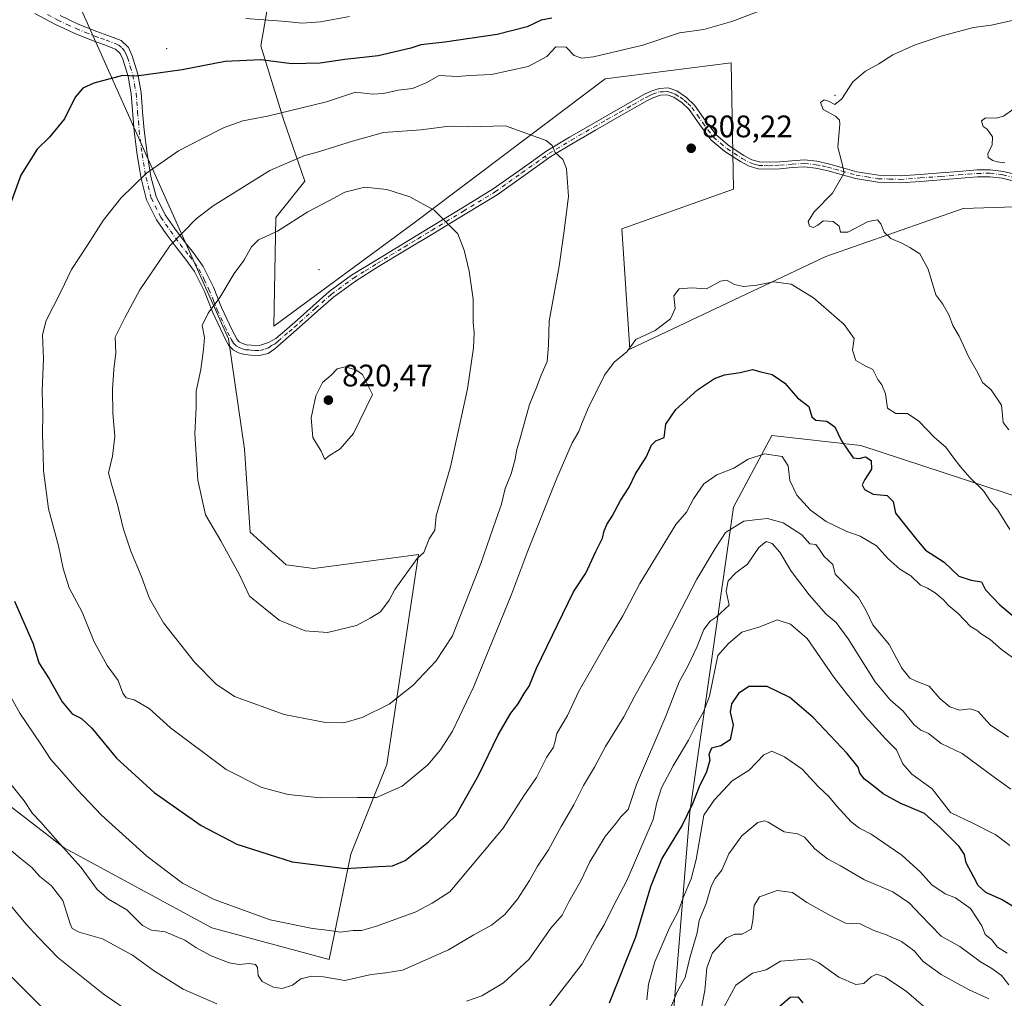
# Model space of a CAD drawing. Units: metres. Extents: x 617247 to 620687, y 4754881 to 4757254.
# Drawn here: x 619512 to 619828, y 4756025 to 4756339 of the extents above; entities that cross this region are included whole.
import ezdxf

# ---------------------------------------------------------------- set-up
doc = ezdxf.new("R2010")
doc.units = ezdxf.units.M
doc.header["$MEASUREMENT"] = 0
doc.linetypes.add('DGN Style 4', pattern=[2.638475, 1.318413, -0.659207, 0.001648, -0.659207])
for name, color, linetype, lineweight in [('Arbolado forestal CxS', 92, 'Continuous', 0), ('Camino Cxs', 7, 'Continuous', 0), ('Camino eje', 30, 'DGN Style 4', 13), ('Centroide de Edificación ligera', 7, 'Continuous', 0), ('Curva de nivel maestra', 30, 'Continuous', 30), ('Curva de nivel normal', 30, 'Continuous', 0), ('Huerta CxS', 92, 'Continuous', 0), ('Matorral CxS', 135, 'Continuous', 0), ('Pastizal CxS', 92, 'Continuous', 0), ('Punto de cota en terreno', 7, 'Continuous', 0), ('Rótulo de punto de cota en terreno', 7, 'Continuous', 0)]:
    doc.layers.add(name, color=color, linetype=linetype, lineweight=lineweight)
doc.styles.add('Style-Arial', font='txt')

# ---------------------------------------------------------------- blocks, each defined once
blk = doc.blocks.new('*U12')
at = {"layer": 'Matorral CxS', "color": 135, "linetype": 'Continuous', "lineweight": 0}
for points in [[(619868.6135, 4756174.1335, 810.3509), (619782.2905, 4756202.3905, 800.6346), (619753.6305, 4756205.6677, 796.9192), (619741.3511, 4756182.5609, 793.375), (619727.2939, 4756084.4345, 776.6463), (619722.1157, 4756021.4245, 765.6811)], [(619268.9465, 4756159.7597, 766.6945), (619347.4987, 4756173.3007, 760.4848), (619374.8407, 4756172.5405, 755.4227), (619418.5107, 4756182.2519, 772.1757), (619438.9399, 4756143.2337, 775.2227), (619484.1349, 4756105.3133, 785.4389), (619526.0451, 4756073.0507, 790.0509), (619573.5563, 4756047.2473, 792.8332), (619611.2401, 4756037.1479, 792.5778), (619618.2359, 4756070.9587, 801.564), (619629.7725, 4756099.7705, 807.2175), (619639.9519, 4756167.3223, 815.5518), (619606.3519, 4756162.8827, 817.5094), (619597.4339, 4756163.9869, 817.3728), (619585.7973, 4756174.5727, 816.3504), (619584.0279, 4756201.2299, 817.0951), (619578.9167, 4756236.7217, 816.0211), (619529.8423, 4756346.3791, 795.3472)], [(619592.6781, 4756350.7305, 791.2214), (619589.2339, 4756330.9655, 797.5747), (619596.6721, 4756306.9565, 804.98), (619603.3927, 4756287.3815, 811.8204), (619594.0765, 4756275.7695, 813.2255), (619593.4577, 4756240.8067, 817.6574), (619638.5953, 4756274.0591, 815.7919), (619700.0133, 4756320.3241, 806.2408), (619740.5895, 4756325.5307, 807.345), (619741.3483, 4756284.8739, 807.6195), (619705.3613, 4756272.1273, 808.1024), (619707.9903, 4756233.4123, 804.9252), (619770.9869, 4756263.1853, 807.5222), (619815.1861, 4756278.6269, 812.9899), (619858.3751, 4756280.0683, 816.8847)]]:
    blk.add_polyline3d(points, dxfattribs=at)
blk = doc.blocks.new('*U15')
at = {"layer": 'Arbolado forestal CxS', "color": 92, "linetype": 'Continuous', "lineweight": 0}
blk.add_polyline3d([(619722.1157, 4756021.4245, 765.6811), (619727.2939, 4756084.4345, 776.6463), (619741.3511, 4756182.5609, 793.375), (619753.6305, 4756205.6677, 796.9192), (619782.2905, 4756202.3905, 800.6346), (619868.6135, 4756174.1335, 810.3509)], dxfattribs=at)
blk = doc.blocks.new('5PATER')
at = {"layer": 'Huerta CxS', "linetype": 'Continuous', "lineweight": 0}
h = blk.add_hatch(color=51, dxfattribs=at)
edge = h.paths.add_edge_path()
edge.add_ellipse((0, 0), major_axis=(-0.11, -0.111), ratio=0.999422, start_angle=0, end_angle=360)

msp = doc.modelspace()

# ---------------------------------------------------------------- linework, layer by layer
at = {"layer": 'Arbolado forestal CxS', "color": 92, "linetype": 'Continuous', "lineweight": 0}
for points in [[(619992.0563, 4756302.2649, 816.8322), (619963.4845, 4756266.7791, 822.3261), (619940.2033, 4756254.2705, 823.9929), (619909.0383, 4756255.5947, 822.1736), (619891.5769, 4756271.7909, 820.0582), (619888.7207, 4756272.5029, 819.7723), (619858.3751, 4756280.0683, 816.8847), (619815.1861, 4756278.6269, 812.9899), (619770.9869, 4756263.1853, 807.5222), (619707.9903, 4756233.4123, 804.9252), (619705.3613, 4756272.1273, 808.1024), (619741.3483, 4756284.8739, 807.6195), (619740.5895, 4756325.5307, 807.345), (619700.0133, 4756320.3241, 806.2408), (619638.5953, 4756274.0591, 815.7919), (619593.4577, 4756240.8067, 817.6574), (619594.0765, 4756275.7695, 813.2255), (619603.3927, 4756287.3815, 811.8204), (619596.6721, 4756306.9565, 804.98), (619589.2339, 4756330.9655, 797.5747), (619592.6781, 4756350.7305, 791.2214), (619529.8423, 4756346.3791, 795.3472)], [(619858.3751, 4756280.0683, 816.8847), (619815.1861, 4756278.6269, 812.9899), (619770.9869, 4756263.1853, 807.5222), (619707.9903, 4756233.4123, 804.9252), (619705.3613, 4756272.1273, 808.1024), (619741.3483, 4756284.8739, 807.6195), (619740.5895, 4756325.5307, 807.345), (619700.0133, 4756320.3241, 806.2408), (619638.5953, 4756274.0591, 815.7919), (619593.4577, 4756240.8067, 817.6574), (619594.0765, 4756275.7695, 813.2255), (619603.3927, 4756287.3815, 811.8204), (619596.6721, 4756306.9565, 804.98), (619589.2339, 4756330.9655, 797.5747), (619592.6781, 4756350.7305, 791.2214)], [(619927.4531, 4756154.2617, 812.7506), (619868.6135, 4756174.1335, 810.3509), (619782.2905, 4756202.3905, 800.6346), (619753.6305, 4756205.6677, 796.9192), (619741.3511, 4756182.5609, 793.375), (619727.2939, 4756084.4345, 776.6463), (619722.1157, 4756021.4245, 765.6811), (619727.3917, 4755977.0395, 755.9139), (619743.5045, 4755930.9495, 739.6776), (619769.7823, 4755885.0501, 718.5337), (619784.0367, 4755866.3249, 706.8838)]]:
    msp.add_polyline3d(points, dxfattribs=at)
at = {"layer": 'Camino Cxs', "color": 7, "linetype": 'Continuous', "lineweight": 0}
for points in [[(619833.8801, 4756286.9001, 819.8014), (619827.7501, 4756288.3501, 820.061), (619823.7901, 4756288.8501, 817.2013), (619819.8201, 4756288.8001, 815.836), (619808.0401, 4756287.8401, 815.3638), (619801.4801, 4756287.3401, 813.114), (619794.9201, 4756286.8801, 812.8465), (619787.7201, 4756287.1001, 813.2805), (619780.5201, 4756288.2901, 812.597), (619775.9001, 4756289.5401, 811.8767), (619771.3001, 4756290.8501, 811.6519), (619767.7401, 4756291.6101, 810.7177), (619764.1401, 4756292.0001, 809.7365), (619760.2301, 4756291.7701, 809.2941), (619756.3301, 4756291.4201, 809.3265), (619752.8101, 4756291.2701, 809.3903), (619749.2901, 4756291.3601, 808.9595), (619746.3201, 4756292.2401, 808.458), (619743.5301, 4756293.7901, 808.0792), (619738.5401, 4756297.0101, 808.0781), (619734.0601, 4756300.7701, 812.6414), (619730.5101, 4756305.5301, 815.5955), (619727.0801, 4756310.4301, 813.1373), (619724.7901, 4756312.6201, 812.1758), (619722.0901, 4756314.4001, 811.7906), (619719.9501, 4756315.1401, 810.563), (619717.8001, 4756315.0401, 810.2298), (619715.7201, 4756314.3301, 810.5217), (619713.7001, 4756313.3801, 810.8471), (619705.2901, 4756308.6401, 814.8937), (619696.9401, 4756303.8401, 814.6075), (619689.7001, 4756299.6201, 813.0966), (619682.5401, 4756295.3301, 813.1727), (619673.8801, 4756289.1801, 811.9591), (619665.2601, 4756283.0401, 812.93), (619655.0401, 4756276.8301, 817.0597), (619644.7801, 4756270.6301, 815.7852), (619635.9801, 4756265.2901, 817.1574), (619627.1701, 4756259.9401, 818.2956), (619619.7401, 4756255.3101, 818.8754), (619612.6501, 4756250.1501, 818.833), (619607.5901, 4756245.6901, 818.8263), (619602.6001, 4756241.1901, 819.1537), (619599.0801, 4756238.1401, 818.9647), (619595.5601, 4756235.1101, 818.5141), (619593.7301, 4756233.5101, 818.3714), (619591.6501, 4756232.0301, 818.113), (619588.8901, 4756231.3201, 817.8239), (619586.0901, 4756231.4601, 817.312), (619584.1001, 4756231.6301, 816.866), (619582.1201, 4756232.1601, 816.5051), (619580.3301, 4756233.1401, 816.55), (619578.9801, 4756234.5901, 816.6268), (619578.0001, 4756236.3401, 816.685), (619577.1301, 4756238.1101, 816.6843), (619575.4201, 4756241.7601, 816.5123), (619573.7301, 4756245.4101, 815.8829), (619571.1101, 4756251.9001, 813.9685), (619567.9801, 4756258.3401, 813.0399), (619565.0301, 4756262.3801, 811.5452), (619562.0201, 4756266.1501, 810.8285), (619558.8501, 4756270.4701, 809.4232), (619555.6901, 4756274.9801, 807.9026), (619552.5301, 4756281.3801, 806.3384), (619550.7601, 4756288.2301, 804.9025), (619549.4801, 4756295.8701, 803.6913), (619548.5201, 4756303.5201, 803.7257), (619547.5601, 4756315.4901, 800.8462), (619546.5501, 4756321.1001, 800.4052), (619544.8701, 4756326.6301, 800.0691), (619544.0201, 4756328.5101, 799.7522), (619542.5701, 4756329.8901, 799.2985), (619538.9601, 4756331.2801, 798.3276), (619535.3401, 4756332.5201, 798.1588), (619529.2201, 4756335.0101, 798.9553), (619523.2401, 4756337.7601, 801.5086), (619516.5501, 4756341.3801, 797.8096)], [(619833.8801, 4756286.9001, 819.8014), (619827.7501, 4756288.3501, 820.061), (619823.7901, 4756288.8501, 817.2013), (619819.8201, 4756288.8001, 815.836), (619808.0401, 4756287.8401, 815.3638), (619801.4801, 4756287.3401, 813.114), (619794.9201, 4756286.8801, 812.8465), (619787.7201, 4756287.1001, 813.2805), (619780.5201, 4756288.2901, 812.597), (619775.9001, 4756289.5401, 811.8767), (619771.3001, 4756290.8501, 811.6519), (619767.7401, 4756291.6101, 810.7177), (619764.1401, 4756292.0001, 809.7365), (619760.2301, 4756291.7701, 809.2941), (619756.3301, 4756291.4201, 809.3265), (619752.8101, 4756291.2701, 809.3903), (619749.2901, 4756291.3601, 808.9595), (619746.3201, 4756292.2401, 808.458), (619743.5301, 4756293.7901, 808.0792), (619738.5401, 4756297.0101, 808.0781), (619734.0601, 4756300.7701, 812.6414), (619730.5101, 4756305.5301, 815.5955), (619727.0801, 4756310.4301, 813.1373), (619724.7901, 4756312.6201, 812.1758), (619722.0901, 4756314.4001, 811.7906), (619719.9501, 4756315.1401, 810.563), (619717.8001, 4756315.0401, 810.2298), (619715.7201, 4756314.3301, 810.5217), (619713.7001, 4756313.3801, 810.8471), (619705.2901, 4756308.6401, 814.8937), (619696.9401, 4756303.8401, 814.6075), (619689.7001, 4756299.6201, 813.0966), (619682.5401, 4756295.3301, 813.1727), (619673.8801, 4756289.1801, 811.9591), (619665.2601, 4756283.0401, 812.93), (619655.0401, 4756276.8301, 817.0597), (619644.7801, 4756270.6301, 815.7852), (619635.9801, 4756265.2901, 817.1574), (619627.1701, 4756259.9401, 818.2956), (619619.7401, 4756255.3101, 818.8754), (619612.6501, 4756250.1501, 818.833), (619607.5901, 4756245.6901, 818.8263), (619602.6001, 4756241.1901, 819.1537), (619599.0801, 4756238.1401, 818.9647), (619595.5601, 4756235.1101, 818.5141), (619593.7301, 4756233.5101, 818.3714), (619591.6501, 4756232.0301, 818.113), (619588.8901, 4756231.3201, 817.8239), (619586.0901, 4756231.4601, 817.312), (619584.1001, 4756231.6301, 816.866), (619582.1201, 4756232.1601, 816.5051), (619580.3301, 4756233.1401, 816.55), (619578.9801, 4756234.5901, 816.6268), (619578.0001, 4756236.3401, 816.685), (619577.1301, 4756238.1101, 816.6843), (619575.4201, 4756241.7601, 816.5123), (619573.7301, 4756245.4101, 815.8829), (619571.1101, 4756251.9001, 813.9685), (619567.9801, 4756258.3401, 813.0399), (619565.0301, 4756262.3801, 811.5452), (619562.0201, 4756266.1501, 810.8285), (619558.8501, 4756270.4701, 809.4232), (619555.6901, 4756274.9801, 807.9026), (619552.5301, 4756281.3801, 806.3384), (619550.7601, 4756288.2301, 804.9025), (619549.4801, 4756295.8701, 803.6913), (619548.5201, 4756303.5201, 803.7257), (619547.5601, 4756315.4901, 800.8462), (619546.5501, 4756321.1001, 800.4052), (619544.8701, 4756326.6301, 800.0691), (619544.0201, 4756328.5101, 799.7522), (619542.5701, 4756329.8901, 799.2985), (619538.9601, 4756331.2801, 798.3276), (619535.3401, 4756332.5201, 798.1588), (619529.2201, 4756335.0101, 798.9553), (619523.2401, 4756337.7601, 801.5086), (619516.5501, 4756341.3801, 797.8096)], [(619524.6901, 4756340.6601, 798.8259), (619530.5101, 4756337.9701, 797.9267), (619536.4701, 4756335.5401, 797.6689), (619540.0601, 4756334.3201, 797.9865), (619544.3301, 4756332.6801, 798.4991), (619546.7001, 4756330.4101, 799.2278), (619547.9001, 4756327.7701, 800.1907), (619549.6901, 4756321.8601, 801.245), (619550.7701, 4756315.9101, 801.2043), (619551.2601, 4756309.7601, 802.3719), (619551.7401, 4756303.8601, 802.9169), (619552.6801, 4756296.3401, 804.0274), (619553.9301, 4756288.9001, 805.2759), (619555.5801, 4756282.5101, 806.6163), (619558.4801, 4756276.6301, 808.2677), (619561.4801, 4756272.3501, 810.0683), (619564.5901, 4756268.1101, 811.2697), (619567.6001, 4756264.3401, 811.9818), (619570.7601, 4756260.0101, 813.3493), (619574.0201, 4756253.3201, 814.3767), (619576.6701, 4756246.7701, 815.8872), (619580.0401, 4756239.5101, 816.9331), (619580.8601, 4756237.8501, 816.8893), (619581.6101, 4756236.5101, 816.8195), (619582.3401, 4756235.7201, 816.7755), (619583.3301, 4756235.1901, 816.912), (619584.6601, 4756234.8301, 817.1608), (619586.3101, 4756234.6801, 817.4942), (619588.7251, 4756234.6151, 817.9014), (619589.4901, 4756234.8101, 818.0275), (619591.7401, 4756235.5501, 818.4044), (619594.0901, 4756236.8001, 818.5835), (619597.6201, 4756239.8401, 818.5498), (619601.1101, 4756242.8701, 818.7578), (619606.1001, 4756247.3701, 818.658), (619611.2401, 4756251.9001, 818.8501), (619618.4801, 4756257.1701, 818.598), (619626.0001, 4756261.8501, 818.3855), (619634.8101, 4756267.2101, 817.0539), (619643.6101, 4756272.5401, 815.7702), (619653.8801, 4756278.7501, 815.6074), (619664.0201, 4756284.9101, 813.0111), (619672.5801, 4756291.0101, 811.7675), (619681.3101, 4756297.2101, 815.1297), (619688.5601, 4756301.5501, 812.3529), (619695.8101, 4756305.7801, 812.4605), (619704.1801, 4756310.5801, 813.6229), (619712.6701, 4756315.3701, 809.4073), (619714.8701, 4756316.4101, 808.853), (619717.3801, 4756317.2701, 808.1948), (619720.2701, 4756317.3901, 808.3557), (619723.0901, 4756316.4301, 809.5377), (619726.1901, 4756314.3801, 810.167), (619728.7901, 4756311.9001, 811.428), (619732.3301, 4756306.8501, 814.5836), (619735.7001, 4756302.3201, 811.4201), (619739.8801, 4756298.8201, 808.347), (619744.6801, 4756295.7201, 808.1639), (619747.2001, 4756294.3201, 808.4345), (619749.6401, 4756293.5901, 808.8737), (619752.7901, 4756293.5201, 809.3658), (619756.1801, 4756293.6601, 809.4397), (619760.0701, 4756294.0101, 809.6752), (619764.1901, 4756294.2501, 810.0897), (619768.0901, 4756293.8301, 810.5721), (619771.8501, 4756293.0201, 811.0463), (619776.5001, 4756291.7001, 811.108), (619781.0001, 4756290.4801, 812.2095), (619787.9301, 4756289.3401, 812.8597), (619794.8801, 4756289.1201, 813.0095), (619801.3201, 4756289.5701, 813.5892), (619807.8601, 4756290.0701, 814.8466), (619813.7501, 4756290.5601, 815.8523), (619819.7101, 4756291.0401, 815.8919), (619823.9201, 4756291.0901, 816.9356), (619828.1501, 4756290.5601, 818.5647), (619834.4501, 4756289.0701, 819.1011)], [(619524.6901, 4756340.6601, 798.8259), (619530.5101, 4756337.9701, 797.9267), (619536.4701, 4756335.5401, 797.6689), (619540.0601, 4756334.3201, 797.9865), (619544.3301, 4756332.6801, 798.4991), (619546.7001, 4756330.4101, 799.2278), (619547.9001, 4756327.7701, 800.1907), (619549.6901, 4756321.8601, 801.245), (619550.7701, 4756315.9101, 801.2043), (619551.2601, 4756309.7601, 802.3719), (619551.7401, 4756303.8601, 802.9169), (619552.6801, 4756296.3401, 804.0274), (619553.9301, 4756288.9001, 805.2759), (619555.5801, 4756282.5101, 806.6163), (619558.4801, 4756276.6301, 808.2677), (619561.4801, 4756272.3501, 810.0683), (619564.5901, 4756268.1101, 811.2697), (619567.6001, 4756264.3401, 811.9818), (619570.7601, 4756260.0101, 813.3493), (619574.0201, 4756253.3201, 814.3767), (619576.6701, 4756246.7701, 815.8872), (619580.0401, 4756239.5101, 816.9331), (619580.8601, 4756237.8501, 816.8893), (619581.6101, 4756236.5101, 816.8195), (619582.3401, 4756235.7201, 816.7755), (619583.3301, 4756235.1901, 816.912), (619584.6601, 4756234.8301, 817.1608), (619586.3101, 4756234.6801, 817.4942), (619588.7251, 4756234.6151, 817.9014), (619589.4901, 4756234.8101, 818.0275), (619591.7401, 4756235.5501, 818.4044), (619594.0901, 4756236.8001, 818.5835), (619597.6201, 4756239.8401, 818.5498), (619601.1101, 4756242.8701, 818.7578), (619606.1001, 4756247.3701, 818.658), (619611.2401, 4756251.9001, 818.8501), (619618.4801, 4756257.1701, 818.598), (619626.0001, 4756261.8501, 818.3855), (619634.8101, 4756267.2101, 817.0539), (619643.6101, 4756272.5401, 815.7702), (619653.8801, 4756278.7501, 815.6074), (619664.0201, 4756284.9101, 813.0111), (619672.5801, 4756291.0101, 811.7675), (619681.3101, 4756297.2101, 815.1297), (619688.5601, 4756301.5501, 812.3529), (619695.8101, 4756305.7801, 812.4605), (619704.1801, 4756310.5801, 813.6229), (619712.6701, 4756315.3701, 809.4073), (619714.8701, 4756316.4101, 808.853), (619717.3801, 4756317.2701, 808.1948), (619720.2701, 4756317.3901, 808.3557), (619723.0901, 4756316.4301, 809.5377), (619726.1901, 4756314.3801, 810.167), (619728.7901, 4756311.9001, 811.428), (619732.3301, 4756306.8501, 814.5836), (619735.7001, 4756302.3201, 811.4201), (619739.8801, 4756298.8201, 808.347), (619744.6801, 4756295.7201, 808.1639), (619747.2001, 4756294.3201, 808.4345), (619749.6401, 4756293.5901, 808.8737), (619752.7901, 4756293.5201, 809.3658), (619756.1801, 4756293.6601, 809.4397), (619760.0701, 4756294.0101, 809.6752), (619764.1901, 4756294.2501, 810.0897), (619768.0901, 4756293.8301, 810.5721), (619771.8501, 4756293.0201, 811.0463), (619776.5001, 4756291.7001, 811.108), (619781.0001, 4756290.4801, 812.2095), (619787.9301, 4756289.3401, 812.8597), (619794.8801, 4756289.1201, 813.0095), (619801.3201, 4756289.5701, 813.5892), (619807.8601, 4756290.0701, 814.8466), (619813.7501, 4756290.5601, 815.8523), (619819.7101, 4756291.0401, 815.8919), (619823.9201, 4756291.0901, 816.9356), (619828.1501, 4756290.5601, 818.5647), (619834.4501, 4756289.0701, 819.1011)]]:
    msp.add_polyline3d(points, dxfattribs=at)
at = {"layer": 'Camino eje', "color": 30, "linetype": 'DGN Style 4', "lineweight": 13}
msp.add_polyline3d([(619520.6201, 4756341.0201, 798.643), (619523.9651, 4756339.2101, 800.0558), (619526.9551, 4756337.8351, 799.3448), (619529.8651, 4756336.4901, 798.4497), (619532.8451, 4756335.2751, 797.7889), (619535.9051, 4756334.0301, 797.8868), (619537.7151, 4756333.4101, 797.86), (619539.5101, 4756332.8001, 798.0874), (619543.4501, 4756331.2851, 798.8626), (619544.6351, 4756330.1501, 799.2533), (619545.3601, 4756329.4601, 799.4666), (619545.9601, 4756328.1401, 799.8362), (619546.3851, 4756327.2001, 800.0229), (619547.2801, 4756324.2451, 800.2943), (619548.1201, 4756321.4801, 800.6923), (619548.6601, 4756318.5051, 800.6793), (619549.1651, 4756315.7001, 801.0324), (619549.6501, 4756309.6351, 802.5501), (619549.8901, 4756306.6851, 803.1153), (619550.1301, 4756303.6901, 803.328), (619551.0801, 4756296.1051, 803.8606), (619552.3451, 4756288.5651, 805.1221), (619554.0551, 4756281.9451, 806.4822), (619557.0851, 4756275.8051, 808.0439), (619560.1651, 4756271.4101, 809.7255), (619563.3051, 4756267.1301, 811.0884), (619566.3151, 4756263.3601, 811.7514), (619569.3701, 4756259.1751, 813.1616), (619571.0001, 4756255.8301, 813.7577), (619572.5651, 4756252.6101, 814.11), (619573.8901, 4756249.3351, 815.1257), (619575.2001, 4756246.0901, 815.8903), (619577.7301, 4756240.6351, 816.7299), (619578.5851, 4756238.8101, 816.788), (619579.4301, 4756237.0951, 816.7758), (619579.8051, 4756236.4251, 816.7506), (619580.4775, 4756235.3525, 816.7006), (619581.3351, 4756234.4301, 816.6487), (619582.4775, 4756233.8075, 816.6075), (619583.7151, 4756233.4101, 816.8154), (619584.3801, 4756233.2301, 816.9293), (619585.3751, 4756233.1451, 817.1171), (619586.2001, 4756233.0701, 817.2711), (619587.3251, 4756233.0151, 817.4857), (619588.9351, 4756233.0001, 817.7255), (619590.5701, 4756233.4201, 818.0103), (619591.6951, 4756233.7901, 818.2095), (619592.7351, 4756234.5301, 818.4053), (619593.9101, 4756235.1551, 818.4857), (619594.8251, 4756235.9551, 818.5314), (619598.3501, 4756238.9901, 818.7185), (619600.0951, 4756240.5051, 818.9606), (619601.8551, 4756242.0301, 818.8713), (619606.8451, 4756246.5301, 818.7367), (619611.9451, 4756251.0251, 818.8108), (619619.1101, 4756256.2401, 818.7135), (619622.8701, 4756258.5801, 818.3625), (619626.5851, 4756260.8951, 818.349), (619630.9901, 4756263.5751, 818.0077), (619635.3951, 4756266.2501, 817.1011), (619639.7951, 4756268.9151, 816.3335), (619644.1951, 4756271.5851, 815.767), (619654.4601, 4756277.7901, 816.3549), (619664.6401, 4756283.9751, 812.9768), (619673.2301, 4756290.0951, 811.8673), (619681.9251, 4756296.2701, 814.1521), (619689.1301, 4756300.5851, 812.6849), (619696.3751, 4756304.8101, 813.4849), (619700.5601, 4756307.2101, 814.4276), (619704.7351, 4756309.6101, 814.2079), (619708.9401, 4756311.9801, 811.3072), (619713.1851, 4756314.3751, 810.0985), (619714.1951, 4756314.8501, 809.9201), (619715.2951, 4756315.3701, 809.6626), (619717.5901, 4756316.1551, 809.1952), (619718.6651, 4756316.2051, 809.3114), (619720.1101, 4756316.2651, 809.4674), (619721.5201, 4756315.7851, 810.1853), (619722.5901, 4756315.4151, 810.7315), (619724.1401, 4756314.3901, 811.1249), (619725.4901, 4756313.5001, 811.0795), (619726.6351, 4756312.4051, 810.997), (619727.9351, 4756311.1651, 812.0205), (619729.7051, 4756308.6401, 814.6207), (619731.4201, 4756306.1901, 815.0913), (619733.1051, 4756303.9251, 814.5137), (619734.8801, 4756301.5451, 812.0668), (619737.1201, 4756299.6651, 809.0518), (619739.2101, 4756297.9151, 808.1846), (619744.1051, 4756294.7551, 808.1304), (619746.7601, 4756293.2801, 808.4461), (619747.9801, 4756292.9151, 808.6327), (619749.4651, 4756292.4751, 808.9002), (619751.2251, 4756292.4301, 809.1858), (619752.8001, 4756292.3951, 809.3796), (619754.5601, 4756292.4701, 809.313), (619756.2551, 4756292.5401, 809.254), (619760.1501, 4756292.8901, 809.367), (619764.1651, 4756293.1251, 809.8464), (619767.9151, 4756292.7201, 810.5753), (619769.7951, 4756292.3151, 810.8986), (619771.5751, 4756291.9351, 811.3091), (619773.9001, 4756291.2751, 811.5659), (619776.2001, 4756290.6201, 811.4834), (619780.7601, 4756289.3851, 812.399), (619784.2251, 4756288.8151, 812.9111), (619787.8251, 4756288.2201, 812.9503), (619791.4251, 4756288.1101, 812.7299), (619794.9001, 4756288.0001, 812.6529), (619801.4001, 4756288.4551, 813.2917), (619807.9501, 4756288.9551, 815.0937), (619810.8951, 4756289.1951, 816.2957), (619813.8401, 4756289.4401, 816.4275), (619816.7851, 4756289.6801, 815.5832), (619819.7651, 4756289.9201, 815.8648), (619823.8551, 4756289.9701, 817.0802), (619827.9501, 4756289.4551, 819.2945), (619834.1651, 4756287.9851, 819.4138)], dxfattribs=at)
at = {"layer": 'Centroide de Edificación ligera', "color": 7, "linetype": 'Continuous', "lineweight": 0}
for p in [(619559, 4756330, 804.588), (619774, 4756315, 816.5535), (619681, 4756295, 813.5555), (619608, 4756259, 822.153)]:
    msp.add_point(p, dxfattribs=at)
at = {"layer": 'Curva de nivel maestra', "color": 30, "linetype": 'Continuous', "lineweight": 30, "flags": 128}
for points, elevation in [([(619682.83, 4756339.8001), (619679.41, 4756339.1701), (619674.95, 4756337.0601), (619665.28, 4756334.6401), (619648.49, 4756332.0901), (619640.75, 4756331.2601), (619637.52, 4756330.2101), (619627.05, 4756327.6901), (619616.29, 4756326.5201), (619608.36, 4756325.3401), (619603.76, 4756325.3201), (619599.21, 4756325.1901), (619593.35, 4756325.9101), (619589.26, 4756326.5001), (619577.78, 4756325.9601), (619563.98, 4756323.2701), (619549.28, 4756321.1801), (619544.81, 4756321.3701), (619535.52, 4756318.9301), (619532, 4756317.3501), (619529.56, 4756314.4601), (619526.07, 4756307.4401), (619521.3, 4756301.6001), (619517.34, 4756297.6901), (619512.04, 4756289.3701), (619507.19, 4756275.7801)], 800), ([(619510, 4756152.3001), (619516.06, 4756138.5701), (619517.87, 4756132.5001), (619521.18, 4756127.4101), (619525.4, 4756119.9701), (619528.57, 4756116.0901), (619531.56, 4756114.6601), (619534.88, 4756111.5401), (619542.87, 4756101.8001), (619554.97, 4756090.8501), (619570.08, 4756080.2401), (619581.55, 4756074.1901), (619599.39, 4756068.4601), (619616.5, 4756066.3401), (619627.01, 4756067.0301), (619631.66, 4756067.1901), (619635.73, 4756068.9701), (619643.19, 4756074.9401), (619649.16, 4756080.7801), (619652.04, 4756083.4201), (619659.29, 4756096.3101), (619665.62, 4756109.3401), (619669.74, 4756116.3401), (619672.02, 4756119.3401), (619673.96, 4756122.6801), (619675.63, 4756125.0501), (619677.99, 4756130.8401), (619689.84, 4756155.3401), (619693.83, 4756161.3401), (619696.99, 4756168.3201), (619699.21, 4756172.6001), (619699.74, 4756174.9901), (619700.53, 4756177.0101), (619702.28, 4756179.6801), (619704.92, 4756184.6801), (619707.78, 4756189.0101), (619709.76, 4756193.3401), (619713.22, 4756198.6801), (619714.97, 4756202.4901), (619716.33, 4756203.9201), (619718.99, 4756205.0201), (619719.53, 4756209.2801), (619722.73, 4756213.9701), (619729.69, 4756220.3201), (619735.17, 4756223.9801), (619738.45, 4756225.1801), (619743.45, 4756225.8801), (619747.45, 4756226.8501), (619750.11, 4756226.0601), (619753.78, 4756225.2601), (619757.79, 4756222.4701), (619761.9, 4756217.7901), (619765.52, 4756214.9601), (619766.55, 4756211.6401), (619767.82, 4756210.5201), (619771.37, 4756210.2501), (619773.93, 4756208.4001), (619776.06, 4756203.9001), (619778.07, 4756200.8701), (619779.84, 4756198.4201), (619781.78, 4756198.2001), (619783.78, 4756198.8001), (619785.55, 4756197.5501), (619785.74, 4756194.8001), (619783.54, 4756191.4601), (619782.7, 4756189.7101), (619783.45, 4756188.2601), (619786.26, 4756186.8001), (619790.72, 4756186.3701), (619792.64, 4756184.4101), (619793.4, 4756180.6301)], 800), ([(619793.4, 4756180.6301), (619800.25, 4756172.0601), (619803.1, 4756168.7101), (619809.11, 4756164.9201), (619813.78, 4756160.4301), (619817.78, 4756159.0501), (619821.06, 4756158.6001), (619822.41, 4756155.9701), (619826.97, 4756151.2001), (619830.94, 4756147.8401)], 800), ([(619832.16, 4756053.6201), (619827.54, 4756056.3701), (619822.44, 4756058.6401), (619819.98, 4756060.9001), (619818.67, 4756063.6201), (619816.17, 4756068.1501), (619815.67, 4756070.8501), (619813.88, 4756073.4301), (619807.8, 4756079.5601), (619802.71, 4756084.0901), (619794.94, 4756087.3701), (619789.45, 4756090.3501), (619786.12, 4756093.1001), (619783.46, 4756095.0601), (619781.94, 4756097.0001), (619781.4, 4756098.9801), (619777.83, 4756103.4001), (619766.96, 4756114.9301), (619759.4, 4756121.3701), (619752.11, 4756124.8601), (619746.28, 4756124.8901), (619742.88, 4756122.7001), (619740.65, 4756119.3401), (619740.28, 4756116.6601), (619741.21, 4756112.6201), (619740.29, 4756107.7301), (619737.24, 4756105.8201), (619734.23, 4756105.0301), (619733.35, 4756103.0101), (619733.66, 4756101.1901), (619732.64, 4756097.4201), (619730.23, 4756092.6801), (619728.16, 4756087.1101), (619724.77, 4756080.3101), (619718.26, 4756069.5801), (619714.58, 4756060.4801), (619709.77, 4756044.3001), (619701.27, 4756023.0901)], 775), ([(619520.53, 4756020.0901), (619505.69, 4756034.9201)], 775), ([(619755.59, 4756021.5001), (619759.51, 4756024.9601), (619762.05, 4756025.0901), (619763.62, 4756023.1301)], 750)]:
    msp.add_lwpolyline(points, dxfattribs=dict(at, elevation=elevation))
at = {"layer": 'Curva de nivel normal', "color": 30, "linetype": 'Continuous', "lineweight": 0, "flags": 128}
for points, elevation in [([(619760.11, 4756346.17), (619740.78, 4756338.79), (619731.78, 4756336.24), (619723.93, 4756335.16), (619712.18, 4756331.17), (619696.33, 4756327.45), (619692.58, 4756327), (619690.04, 4756327.81), (619687.53, 4756330.49), (619684.12, 4756330.68), (619681.32, 4756327.57), (619675.3, 4756324.26), (619663.43, 4756321.78), (619656.42, 4756321.45), (619652.56, 4756321.1), (619646.62, 4756321.4), (619642.69, 4756319.18), (619638.01, 4756317.23), (619633.5, 4756316.7), (619628.68, 4756315.58), (619625.22, 4756315.45), (619619.75, 4756316.04), (619610.44, 4756312.94), (619591.45, 4756308.28), (619583.45, 4756306.8), (619577.45, 4756304.7), (619570.11, 4756300.91), (619562.78, 4756297.13), (619552.45, 4756289.97), (619544.23, 4756281.93), (619538.55, 4756274.76), (619533.48, 4756266.87), (619528.4, 4756259.04), (619524.91, 4756251.82), (619520.26, 4756242.64), (619519.01, 4756238), (619519.39, 4756230.3), (619518.98, 4756219.93), (619519.14, 4756212.55), (619518.99, 4756205.94), (619519.25, 4756199.72), (619519.36, 4756194.32), (619521.02, 4756182.08), (619524.24, 4756170.1), (619525.69, 4756162.86), (619527.67, 4756156.68), (619531.82, 4756148.82), (619535.71, 4756139.27), (619539.8, 4756131.68), (619543.34, 4756126.88), (619544.9, 4756122.79), (619546, 4756121.23), (619548.54, 4756120.58), (619553.31, 4756117.79), (619560.26, 4756111.64), (619578.1, 4756098.19), (619589.57, 4756092.4), (619598.11, 4756090.21), (619608.51, 4756089.11), (619620.37, 4756089.15), (619626.51, 4756089.15), (619634.78, 4756092.88), (619642.95, 4756099.66), (619647.11, 4756104.57), (619650.91, 4756110.51), (619657.73, 4756124.71), (619666.25, 4756145.6), (619670.06, 4756154.78), (619675.11, 4756168.54), (619684.45, 4756191.86), (619689.47, 4756203.25), (619691.61, 4756206.89), (619692.38, 4756209.32), (619694.68, 4756214.6), (619699.87, 4756224.99), (619702.9, 4756229.21), (619707.02, 4756232.49), (619709.92, 4756236.55), (619716.08, 4756239.4), (619721.09, 4756243.11), (619722.55, 4756246.52), (619722.17, 4756250.54), (619723.79, 4756252.75), (619727.84, 4756253.11), (619732.67, 4756252.78), (619737.08, 4756255.23), (619739.08, 4756255.61), (619741.67, 4756254.18), (619744.51, 4756253.56), (619748.78, 4756254.01), (619754.19, 4756255.04), (619759.89, 4756254.27), (619767.08, 4756249.93), (619776.9, 4756241.31), (619780.09, 4756236.83), (619779.58, 4756233.08), (619780.64, 4756229.78), (619783.62, 4756228.07), (619786.16, 4756226.86), (619787.74, 4756223.64), (619789.02, 4756221.92), (619790.18, 4756219.07), (619790.85, 4756214.41), (619793.49, 4756212.72), (619797.28, 4756212.68), (619800.9, 4756210.24), (619805.92, 4756205.01), (619809.65, 4756201.85), (619811.86, 4756198.75), (619814.36, 4756195.59), (619817.42, 4756191.98), (619821.71, 4756187.83), (619823.88, 4756184.64), (619826.3, 4756181.6), (619830.15, 4756175.4)], 805), ([(619584.44, 4756339.76), (619597.38, 4756338.81), (619602.41, 4756338.28), (619608.45, 4756338.69), (619617.78, 4756340.36)], 795), ([(619844.97, 4756342.2), (619824.24, 4756337.55), (619818.48, 4756336.86), (619808.45, 4756334.13), (619799.78, 4756331.26), (619792.53, 4756328.03), (619788.07, 4756325.16), (619783.73, 4756322.84), (619779.75, 4756319.33), (619776.11, 4756313.92), (619773.95, 4756312.11), (619771.89, 4756313.12), (619770.52, 4756313.55), (619769.3, 4756312.71), (619770.13, 4756310.49), (619774.13, 4756308.36), (619775.43, 4756307.07), (619775.48, 4756305.71), (619774.85, 4756298.34), (619776.18, 4756293.42), (619776.95, 4756290.06), (619773.2, 4756283.54), (619767.23, 4756277.6), (619765.28, 4756274.45), (619765.72, 4756272.96), (619767.08, 4756272.55), (619768.4, 4756273.25), (619770.21, 4756274.65), (619773.42, 4756274.41), (619775.31, 4756272.9), (619775.77, 4756271.02), (619778.09, 4756271.06), (619784.62, 4756274.5), (619787.62, 4756275.03), (619788.75, 4756273.68), (619789.76, 4756270.98), (619791.96, 4756268.95), (619795.42, 4756267.53), (619798.07, 4756266.12), (619801.29, 4756264.04), (619803.88, 4756259.1), (619806.37, 4756250.92), (619808.65, 4756247.88), (619810.67, 4756244.23), (619811.87, 4756241.04), (619813.95, 4756237.6), (619816.98, 4756230.82), (619819.86, 4756225.76), (619821.43, 4756222.62), (619824.25, 4756220.32), (619827.48, 4756215.38), (619828.07, 4756209.8), (619829.85, 4756207.41)], 810), ([(619831.45, 4756310.7), (619828.19, 4756308.34), (619825.76, 4756307.64), (619822.36, 4756307.8), (619821.06, 4756306.8), (619821.63, 4756305.02), (619822.89, 4756304.12), (619824.62, 4756301.66), (619824.53, 4756299), (619823.12, 4756296.3), (619823.25, 4756295.02), (619824.73, 4756294.08), (619826.18, 4756293.63), (619828.57, 4756293.34)], 815), ([(619667.98, 4756305.21), (619655.95, 4756304.94), (619649.86, 4756305.11), (619640.88, 4756303.92), (619628.78, 4756303.13), (619618.78, 4756300.28), (619607.78, 4756296.9), (619603.13, 4756295.62), (619592.17, 4756290.83), (619573.95, 4756279.46), (619568.52, 4756275.28), (619560.05, 4756266.68), (619550.35, 4756252.5), (619545.62, 4756243.64), (619542.46, 4756237.29), (619542.59, 4756232.18), (619542.01, 4756226.83), (619541.51, 4756220.39), (619541.67, 4756212.76), (619542.27, 4756205.3), (619541.56, 4756198.98), (619540.22, 4756193.58), (619541.22, 4756189.94), (619543.3, 4756182.99), (619544.94, 4756175.84), (619547.48, 4756168.38), (619550.81, 4756160.44), (619553.49, 4756153.22), (619557.96, 4756145.34), (619567.91, 4756132.7), (619574.95, 4756125.68), (619580.78, 4756121.68), (619596.78, 4756115.88), (619610.11, 4756113.3), (619616, 4756113.26), (619621.86, 4756114.91), (619630.51, 4756119.23), (619638.25, 4756125.31), (619645.52, 4756133.05), (619650.91, 4756141.18), (619660.08, 4756164.41), (619664.83, 4756178.42), (619666.71, 4756183.59), (619667.91, 4756188.6), (619669.82, 4756193.26), (619671.11, 4756197.98), (619671.5, 4756200.73), (619672.95, 4756205.52), (619675.73, 4756215.57), (619677.92, 4756221.03), (619679.41, 4756225.01), (619681.41, 4756229.38), (619681.8, 4756234.82), (619681.99, 4756242.38), (619685.23, 4756260.1), (619686.7, 4756270.72), (619688.19, 4756282.44), (619687.6, 4756291.54), (619686.46, 4756294.41), (619683.96, 4756296.6), (619682.99, 4756298.87), (619681.08, 4756300.46), (619667.98, 4756305.21)], 810), ([(619622.76, 4756285.52), (619616.25, 4756283.91), (619611.35, 4756281.18), (619604.4, 4756277.53), (619594.68, 4756271.36), (619588.56, 4756268.53), (619586.24, 4756266.3), (619583.79, 4756261.88), (619580.69, 4756257.74), (619576.06, 4756250.06), (619572.3, 4756245.02), (619570.41, 4756241.01), (619571.2, 4756237.16), (619570.78, 4756233.28), (619569.92, 4756226.85), (619568.44, 4756219.93), (619568.5, 4756214.74), (619568.07, 4756206.16), (619569, 4756191.22), (619571.43, 4756180.16), (619576.38, 4756171.77), (619582.42, 4756160.82), (619585.66, 4756153.9), (619595.19, 4756146.22), (619603.48, 4756142.75), (619610.73, 4756142.28), (619620, 4756144.57), (619624.46, 4756146.84), (619627.75, 4756148.88), (619630.6, 4756152.68), (619632.38, 4756156.14), (619639.51, 4756166.09), (619641.7, 4756168.03), (619643.4, 4756172.34), (619645.27, 4756175.13), (619645.67, 4756179.81), (619650.25, 4756195.6), (619655.75, 4756220.6), (619657.66, 4756233.85), (619657.85, 4756238.68), (619657.52, 4756242.04), (619657.55, 4756249.44), (619656.26, 4756258.48), (619654.73, 4756265.21), (619652.62, 4756270.52), (619645.01, 4756278.05), (619637.16, 4756282.39), (619629.8, 4756284.74), (619622.76, 4756285.52)], 815), ([(619616.45, 4756227.67), (619613.85, 4756227.02), (619611.92, 4756225.06), (619609.11, 4756222.68), (619606.92, 4756218.34), (619605.41, 4756211.28), (619606, 4756205.02), (619608.73, 4756200.61), (619609.82, 4756197.86), (619611.07, 4756198.99), (619614.74, 4756201.34), (619619.12, 4756206.28), (619625.19, 4756218.78), (619621.99, 4756225.22), (619619.87, 4756226.75), (619616.45, 4756227.67)], 820), ([(619835.62, 4756130.85), (619827.51, 4756136.85), (619823.9, 4756139.97), (619821.03, 4756141.82), (619819.64, 4756143), (619817.56, 4756144.23), (619813.54, 4756148.42), (619810.4, 4756151.04), (619808.85, 4756152.75), (619806.14, 4756155.04), (619803.69, 4756156.54), (619801.5, 4756157.48), (619798.34, 4756160.5), (619794.85, 4756162.66), (619791, 4756166.1), (619787.28, 4756170.09), (619782.11, 4756173.3), (619777.78, 4756174.74), (619771.11, 4756178.01), (619766.04, 4756181.64), (619761.7, 4756186.46), (619759.47, 4756191.16), (619758.91, 4756195.92), (619757.02, 4756198.91), (619751.32, 4756199.74), (619745.99, 4756197.98), (619741.42, 4756195.13), (619735.99, 4756192.93), (619731.8, 4756190.1), (619728.46, 4756185.28), (619726.18, 4756181.01), (619722.8, 4756177.01), (619711.16, 4756158.01), (619705.7, 4756147.68), (619700.91, 4756139.73), (619694.92, 4756129.14), (619691.55, 4756123.43), (619687.97, 4756115.6), (619684.48, 4756109.74), (619684, 4756107.34), (619683.42, 4756105.4), (619681.13, 4756102.09), (619677.9, 4756095.68), (619673.9, 4756089.7), (619667.22, 4756079.36), (619650.11, 4756058.86), (619644.41, 4756055.21), (619638.9, 4756052.33), (619626.21, 4756047.69), (619621.69, 4756046.42), (619619.02, 4756046.46), (619614.75, 4756045.91), (619611.48, 4756046.43), (619605.86, 4756047.02), (619592.32, 4756049.88), (619574.29, 4756056.36), (619564.1, 4756061.67), (619552.59, 4756070.32), (619537.99, 4756083.55), (619530.14, 4756091.76), (619524.51, 4756098.31), (619521.68, 4756101.4), (619518.5, 4756106.34), (619511.73, 4756116.27), (619506.7, 4756125.42)], 795), ([(619829.74, 4756108.63), (619823.92, 4756112.6), (619820.03, 4756116.87), (619817.45, 4756117.74), (619813.97, 4756117.32), (619810.89, 4756118.36), (619807.77, 4756120.98), (619804.29, 4756125.01), (619800.3, 4756126.5), (619798, 4756127.58), (619795.5, 4756130.8), (619791.34, 4756138.42), (619786.14, 4756144.73), (619783.98, 4756149.24), (619781.55, 4756153.57), (619774.04, 4756161.01), (619773.27, 4756164.09), (619770.52, 4756166.68), (619769.01, 4756168.98), (619767.75, 4756170.58), (619765.88, 4756170.77), (619763.28, 4756173.68), (619757.34, 4756177.58), (619752.21, 4756178.98), (619748.15, 4756178.55), (619744.69, 4756178.08), (619738.76, 4756174.46), (619735.45, 4756169.31), (619729.52, 4756159.38), (619716.28, 4756133.89), (619709.46, 4756121.63), (619706.06, 4756115.11), (619700.18, 4756105.56), (619696.6, 4756098.93), (619693.08, 4756093.01), (619689.91, 4756086.86), (619685.85, 4756079.87), (619681.8, 4756072.4), (619678.26, 4756067.14), (619675.7, 4756062.54), (619671.84, 4756056.5), (619667.78, 4756051.54), (619663.45, 4756048.11), (619657.84, 4756045.03), (619649.67, 4756040.23), (619634.84, 4756033.7), (619629.47, 4756032.82), (619624.78, 4756032.24), (619616.27, 4756030.36), (619609.39, 4756031.5), (619605.6, 4756031.78), (619602.11, 4756030.86), (619599.45, 4756028.82), (619596.11, 4756027.8), (619593.32, 4756028.21), (619589.68, 4756030.05), (619588.44, 4756031.91), (619588.25, 4756034.52), (619587.54, 4756035.52), (619585.5, 4756035.86), (619582.31, 4756035.49), (619579.04, 4756036.02), (619573.32, 4756038.31), (619568.36, 4756040.93), (619564.79, 4756043.31), (619558.45, 4756045.96), (619554.11, 4756046.5), (619551.23, 4756047.99), (619546.21, 4756053.1), (619540.3, 4756056.53), (619536.67, 4756059.57), (619531.43, 4756066.66), (619524.67, 4756074.24), (619518.39, 4756081.39), (619515.83, 4756084.03), (619513.17, 4756088.1), (619506.25, 4756096.71)], 790), ([(619655.45, 4756023.7), (619660.33, 4756025.46), (619667.33, 4756029.56), (619675.56, 4756037.19), (619682.51, 4756047.22), (619686.22, 4756051.34), (619688.36, 4756055.68), (619692.18, 4756062.43), (619695.09, 4756068.49), (619700.07, 4756076.62), (619703.44, 4756080.81), (619705.02, 4756083.01), (619707.39, 4756085.34), (619710.06, 4756093.34), (619719.6, 4756115.36), (619723.86, 4756126.4), (619726.59, 4756131.46), (619729.56, 4756137.56), (619731.78, 4756143.18), (619733.78, 4756145.95), (619735.78, 4756147.25), (619739.89, 4756151.01), (619738.99, 4756155.51), (619739.55, 4756158.86), (619742.03, 4756161.42), (619745.78, 4756164.27), (619749.45, 4756169.63), (619751.78, 4756171.53), (619753.79, 4756170.85), (619756.23, 4756168.06), (619759.87, 4756162.02), (619765.65, 4756154.36), (619771.08, 4756148.19), (619774.33, 4756145.44), (619778.22, 4756140.21), (619786.93, 4756126.35), (619791.66, 4756120.56), (619795.91, 4756116.95), (619799.44, 4756112.59), (619801.57, 4756110.86), (619804.06, 4756109.82), (619808.1, 4756106.6), (619814.91, 4756103.31), (619825.18, 4756095.7), (619830.51, 4756091.92)], 785), ([(619682.17, 4756022.1), (619692.63, 4756035.7), (619697.29, 4756044.14), (619699.72, 4756048.2), (619702.38, 4756053.74), (619707.11, 4756062.73), (619715.46, 4756082.14), (619716.69, 4756087.64), (619718.18, 4756092.28), (619721.89, 4756099.42), (619726.89, 4756107.67), (619729.16, 4756112.31), (619731.68, 4756116.79), (619733.55, 4756121.75), (619736.31, 4756134.88), (619739.73, 4756138.68), (619743.99, 4756142.35), (619749.75, 4756144.1), (619755.41, 4756146.37), (619759.65, 4756144.95), (619765.03, 4756140.36), (619773.55, 4756127.85), (619777.64, 4756122.64), (619783.73, 4756115.12), (619790.18, 4756108.03), (619793.77, 4756104.56), (619795.8, 4756100), (619798.71, 4756096.68), (619805.2, 4756091.94), (619811.12, 4756084.4), (619818.33, 4756080.96), (619825.66, 4756077.21), (619830.23, 4756073.73)], 780), ([(619713.48, 4756024.12), (619713.99, 4756029.12), (619715.98, 4756036.34), (619720.78, 4756047.28), (619723.57, 4756052.76), (619725.2, 4756057.28), (619727.7, 4756063.01), (619729.31, 4756069.27), (619731.78, 4756083.48), (619735.12, 4756088.37), (619740.85, 4756094.52), (619746.32, 4756098.03), (619751.07, 4756102.88), (619753.68, 4756104.07), (619757.72, 4756102.29), (619763.38, 4756098.28), (619768.5, 4756092.74), (619771.98, 4756089.53), (619774.58, 4756086.36), (619779.14, 4756081.38), (619781.84, 4756079.29), (619785.62, 4756077.38), (619795.44, 4756070.64), (619801.5, 4756065.23), (619805.13, 4756061.14), (619809.36, 4756058.23), (619812.75, 4756056.95), (619817.53, 4756053.5), (619821.15, 4756047.9), (619822.28, 4756045.18), (619824.32, 4756043.54), (619826.24, 4756041.11), (619829.32, 4756039.12)], 770), ([(619829.92, 4756029), (619827.49, 4756032), (619824.11, 4756034.37), (619820.78, 4756036.36), (619814.11, 4756041.28), (619808.15, 4756044.65), (619801.49, 4756051.43), (619797.95, 4756055.19), (619792.61, 4756058.84), (619783.5, 4756062.73), (619775.7, 4756067.26), (619771.52, 4756069.42), (619767.46, 4756072.68), (619764.18, 4756076.39), (619761.95, 4756077.55), (619757.57, 4756078.13), (619752.45, 4756081.22), (619751.29, 4756081.73), (619749.11, 4756081.15), (619744.04, 4756076.84), (619739.81, 4756071.05), (619737.58, 4756065.84), (619735.37, 4756063.13), (619734.14, 4756060.66), (619732.49, 4756055.09), (619730.3, 4756049.68), (619729.68, 4756045.68), (619727.3, 4756037.68), (619725.72, 4756031.34), (619723.23, 4756026.68), (619720.69, 4756020.68)], 765), ([(619503.8, 4756076.42), (619511.83, 4756069.73), (619515.66, 4756066.67), (619518.14, 4756063.8), (619521.93, 4756060.81), (619525.58, 4756056.08), (619527.89, 4756048.52), (619528.57, 4756047.09), (619530.8, 4756045.89), (619538.3, 4756043.76), (619547.96, 4756038.46), (619555.09, 4756033.32), (619564.28, 4756027.51), (619575.09, 4756022.82)], 785), ([(619823.42, 4756024.4), (619816.92, 4756027.44), (619808.07, 4756032.22), (619802.36, 4756036.43), (619799.43, 4756039.92), (619795.37, 4756042.86), (619790.26, 4756045.19), (619786.48, 4756046.47), (619782.02, 4756048.58), (619777.3, 4756048.82), (619772.65, 4756051.12), (619764.9, 4756055.42), (619760.24, 4756058.62), (619755.38, 4756059.32), (619749.72, 4756057.2), (619747.95, 4756054.44), (619747.51, 4756049.68), (619747.04, 4756046.88), (619744.11, 4756045.24), (619741.78, 4756045.26), (619739.11, 4756044.07), (619734.56, 4756039.21), (619732.69, 4756034.41), (619732.08, 4756027.1), (619730.43, 4756018.27)], 760), ([(619508.65, 4756054.71), (619513.65, 4756048.53), (619517.61, 4756044.31), (619524.13, 4756037.6), (619538.56, 4756026.1), (619549.8, 4756018.36)], 780), ([(619803.18, 4756021.48), (619796.96, 4756026.82), (619790.08, 4756031.39), (619787.31, 4756032.37), (619785.59, 4756031.56), (619783.27, 4756029.43), (619780.67, 4756029.01), (619775.2, 4756031.43), (619768.78, 4756036.01), (619766.05, 4756037.27), (619756.45, 4756036.55), (619751.78, 4756033.78), (619747.45, 4756032.67), (619742.04, 4756028.8), (619737.87, 4756021.11)], 755)]:
    msp.add_lwpolyline(points, dxfattribs=dict(at, elevation=elevation))
at = {"layer": 'Matorral CxS', "color": 135, "linetype": 'Continuous', "lineweight": 0}
for points in [[(619992.0563, 4756302.2649, 816.8322), (619963.4845, 4756266.7791, 822.3261), (619940.2033, 4756254.2705, 823.9929), (619909.0383, 4756255.5947, 822.1736), (619891.5769, 4756271.7909, 820.0582), (619888.7207, 4756272.5029, 819.7723), (619858.3751, 4756280.0683, 816.8847), (619815.1861, 4756278.6269, 812.9899), (619770.9869, 4756263.1853, 807.5222), (619707.9903, 4756233.4123, 804.9252), (619705.3613, 4756272.1273, 808.1024), (619741.3483, 4756284.8739, 807.6195), (619740.5895, 4756325.5307, 807.345), (619700.0133, 4756320.3241, 806.2408), (619638.5953, 4756274.0591, 815.7919), (619593.4577, 4756240.8067, 817.6574), (619594.0765, 4756275.7695, 813.2255), (619603.3927, 4756287.3815, 811.8204), (619596.6721, 4756306.9565, 804.98), (619589.2339, 4756330.9655, 797.5747), (619592.6781, 4756350.7305, 791.2214), (619529.8423, 4756346.3791, 795.3472)], [(619225.6431, 4756163.6321, 775.8126), (619229.9629, 4756163.3361, 774.0631), (619241.5217, 4756164.9671, 769.4594), (619268.9465, 4756159.7597, 766.6945), (619347.4987, 4756173.3007, 760.4848), (619374.8407, 4756172.5405, 755.4227), (619418.5107, 4756182.2519, 772.1757), (619438.9399, 4756143.2337, 775.2227), (619484.1349, 4756105.3133, 785.4389), (619526.0451, 4756073.0507, 790.0509), (619573.5563, 4756047.2473, 792.8332), (619611.2401, 4756037.1479, 792.5778), (619618.2359, 4756070.9587, 801.564), (619629.7725, 4756099.7705, 807.2175), (619639.9519, 4756167.3223, 815.5518), (619606.3519, 4756162.8827, 817.5094), (619597.4339, 4756163.9869, 817.3728), (619585.7973, 4756174.5727, 816.3504), (619584.0279, 4756201.2299, 817.0951), (619578.9167, 4756236.7217, 816.0211), (619529.8423, 4756346.3791, 795.3472)], [(619927.4531, 4756154.2617, 812.7506), (619868.6135, 4756174.1335, 810.3509), (619782.2905, 4756202.3905, 800.6346), (619753.6305, 4756205.6677, 796.9192), (619741.3511, 4756182.5609, 793.375), (619727.2939, 4756084.4345, 776.6463), (619722.1157, 4756021.4245, 765.6811), (619727.3917, 4755977.0395, 755.9139), (619743.5045, 4755930.9495, 739.6776), (619769.7823, 4755885.0501, 718.5337), (619784.0367, 4755866.3249, 706.8838)]]:
    msp.add_polyline3d(points, dxfattribs=at)
at = {"layer": 'Pastizal CxS', "color": 92, "linetype": 'Continuous', "lineweight": 0}
for points in [[(619225.6431, 4756163.6321, 775.8126), (619229.9629, 4756163.3361, 774.0631), (619241.5217, 4756164.9671, 769.4594), (619268.9465, 4756159.7597, 766.6945), (619347.4987, 4756173.3007, 760.4848), (619374.8407, 4756172.5405, 755.4227), (619418.5107, 4756182.2519, 772.1757), (619438.9399, 4756143.2337, 775.2227), (619484.1349, 4756105.3133, 785.4389), (619526.0451, 4756073.0507, 790.0509), (619573.5563, 4756047.2473, 792.8332), (619611.2401, 4756037.1479, 792.5778), (619618.2359, 4756070.9587, 801.564), (619629.7725, 4756099.7705, 807.2175), (619639.9519, 4756167.3223, 815.5518), (619606.3519, 4756162.8827, 817.5094), (619597.4339, 4756163.9869, 817.3728), (619585.7973, 4756174.5727, 816.3504), (619584.0279, 4756201.2299, 817.0951), (619578.9167, 4756236.7217, 816.0211), (619529.8423, 4756346.3791, 795.3472)], [(619529.8423, 4756346.3791, 795.3472), (619578.9167, 4756236.7217, 816.0211), (619584.0279, 4756201.2299, 817.0951), (619585.7973, 4756174.5727, 816.3504), (619597.4339, 4756163.9869, 817.3728), (619606.3519, 4756162.8827, 817.5094), (619639.9519, 4756167.3223, 815.5518), (619629.7725, 4756099.7705, 807.2175), (619618.2359, 4756070.9587, 801.564), (619611.2401, 4756037.1479, 792.5778), (619573.5563, 4756047.2473, 792.8332), (619526.0451, 4756073.0507, 790.0509), (619484.1349, 4756105.3133, 785.4389), (619438.9399, 4756143.2337, 775.2227), (619418.5107, 4756182.2519, 772.1757), (619374.8407, 4756172.5405, 755.4227), (619347.4987, 4756173.3007, 760.4848), (619268.9465, 4756159.7597, 766.6945)]]:
    msp.add_polyline3d(points, dxfattribs=at)

# ---------------------------------------------------------------- block references
at = {"layer": 'Arbolado forestal CxS', "color": 92, "linetype": 'Continuous', "lineweight": 0}
msp.add_blockref('*U15', (0, 0), dxfattribs=at)
at = {"layer": 'Matorral CxS', "color": 135, "linetype": 'Continuous', "lineweight": 0}
msp.add_blockref('*U12', (0, 0), dxfattribs=at)
at = {"layer": 'Punto de cota en terreno', "color": 7, "linetype": 'Continuous', "lineweight": 0, "xscale": 10, "yscale": 10, "zscale": 10}
for p in [(619727.71, 4756298.01, 808.22), (619611, 4756217, 820.47)]:
    msp.add_blockref('5PATER', p, dxfattribs=at)

# ---------------------------------------------------------------- texts
at = {"layer": 'Rótulo de punto de cota en terreno', "color": 7, "linetype": 'Continuous', "lineweight": 0, "style": 'Style-Arial'}
for s, p in [('808,22', (619731.2378, 4756301.5378)), ('820,47', (619615.4097, 4756221.4097))]:
    msp.add_text(s, height=7, dxfattribs=at).set_placement(p)

doc.saveas('drawing.dxf')
